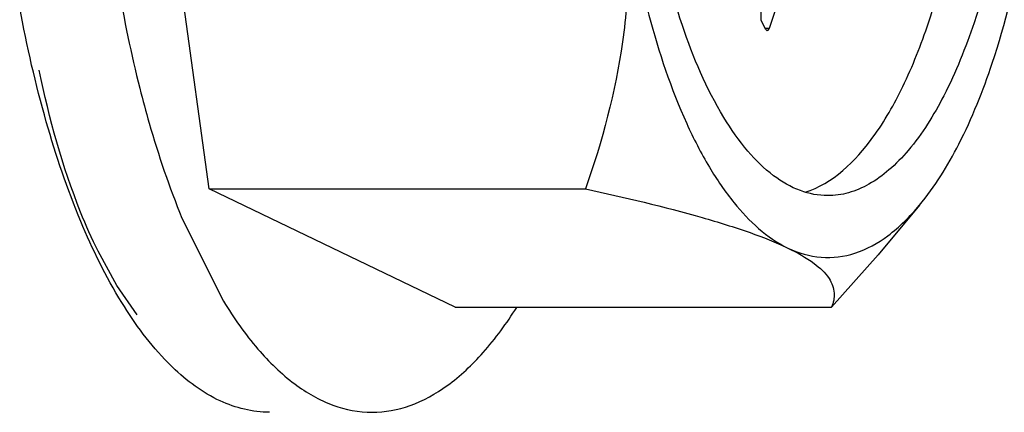
# Model space of a CAD drawing. Units: inches. Extents: x 0 to 17, y 0 to 11.
# Drawn here: x 5.4 to 5.5, y 3.2 to 3.2 of the extents above; entities that cross this region are included whole.
import ezdxf

# ---------------------------------------------------------------- set-up
doc = ezdxf.new("R2010")
doc.units = ezdxf.units.IN
doc.header["$LTSCALE"] = 0.935
doc.header["$MEASUREMENT"] = 0
doc.layers.get('0').update_dxf_attribs({"linetype": 'CONTINUOUS'})

msp = doc.modelspace()

# ---------------------------------------------------------------- linework, layer by layer
at = {"color": 7, "linetype": 'Continuous'}
for p, q in [((5.412942685599999, 3.238875118), (5.408973737999999, 3.2678190334)), ((5.4426725398, 3.2554879459), (5.4396814748, 3.2465269718)), ((5.439304889700001, 3.2469183615), (5.4392908591, 3.247386752)), ((5.439499074900001, 3.2464909422), (5.439304889700001, 3.2469183615)), ((5.4396814748, 3.2465269718), (5.439482706000001, 3.2465269718)), ((5.4395832596, 3.2464109835), (5.439499074900001, 3.2464909422)), ((5.4396814748, 3.2465269718), (5.4395832596, 3.2464109835)), ((5.4246883842, 3.2332296818), (5.412942685599999, 3.238875118)), ((5.412942685599999, 3.238875118), (5.430913424600001, 3.238875118)), ((5.4468521498, 3.2380908148), (5.4448828278, 3.2357314682)), ((5.4116430112, 3.2374793205), (5.4136268475, 3.2335147102)), ((5.408535062599999, 3.2342642926), (5.4076347808, 3.2358957739)), ((5.442659123099999, 3.2332296818), (5.444882642, 3.2357315391)), ((5.4095076112, 3.2328675229), (5.408535062599999, 3.2342642926)), ((5.4246883842, 3.2332296818), (5.442659123099999, 3.2332296818))]:
    msp.add_line(p, q, dxfattribs=at)
msp.add_arc((5.4192267879, 3.2387330654), 0.0115984839, 224.6762229828, 226.1928759576, dxfattribs=at)
for points, knots in [([(5.4424767829, 3.2857955945), (5.442919394500001, 3.2857955904), (5.4438566427, 3.2856140597), (5.4451659965, 3.2848479024), (5.4463939511, 3.2836350537), (5.448016270499999, 3.2813052797), (5.4496613141, 3.2774007525), (5.4509993759, 3.2718487147), (5.451702432699999, 3.2655419347), (5.451711632899999, 3.258973753), (5.4510258287, 3.2526573198), (5.4500765821, 3.2486445733), (5.4494610701, 3.2468005521)], [0, 0, 0, 0, 0.0311814758, 0.0655816779, 0.1054380709, 0.1518609804, 0.2647981296, 0.4012335343, 0.5532431382, 0.7107611169, 0.8630450045, 1, 1, 1, 1]), ([(5.447285335499999, 3.2468005521), (5.447866840700001, 3.2485426917), (5.4487800516, 3.2523244955), (5.4494840616, 3.2582881616), (5.449562534400001, 3.2645273161), (5.4490101784, 3.2706009895), (5.44786649, 3.2760816669), (5.4464276191, 3.2800531188), (5.4449852709, 3.2825843025), (5.4436190704, 3.2843555461), (5.442306612, 3.2853492261), (5.4413884573, 3.2856299828)], [0, 0, 0, 0, 0.1328675068, 0.2803405111, 0.4336683864, 0.5834464895, 0.7206565254999999, 0.8377767706, 0.8873106065999999, 0.9305417601, 1, 1, 1, 1]), ([(5.4106795238, 3.2842723496), (5.4096739408, 3.2812597092), (5.40819375, 3.2746705461), (5.4073065418, 3.2643610663), (5.4076788291, 3.2538349624), (5.4088068174, 3.2469304756), (5.409631121599999, 3.2436726615)], [0, 0, 0, 0, 0.2320894032, 0.4908918441, 0.7544322108, 1, 1, 1, 1]), ([(5.442476782999999, 3.2385515999), (5.4420341714, 3.238551604), (5.441096923200001, 3.2387331347), (5.439787569400001, 3.2394992921), (5.4385596148, 3.2407121407), (5.4369372955, 3.2430419147), (5.435292251799999, 3.2469464419), (5.43395419, 3.2524984797), (5.433251133200001, 3.2588052597), (5.433241933, 3.2653734414), (5.4339277372, 3.2716898746), (5.4348769838, 3.2757026211), (5.4354924958, 3.2775466424)], [0, 0, 0, 0, 0.0311814758, 0.0655816779, 0.1054380709, 0.1518609804, 0.2647981296, 0.4012335343, 0.5532431382, 0.7107611169, 0.8630450045, 1, 1, 1, 1]), ([(5.450334106000001, 3.2448789214), (5.450966909500001, 3.2467747464), (5.451970631699999, 3.250884111), (5.4527712047, 3.2573699175), (5.4529107791, 3.2641752677), (5.4525464534, 3.2687507508), (5.4522380078, 3.2710001188)], [0, 0, 0, 0, 0.227264429, 0.4792137944, 0.7418328922, 1, 1, 1, 1]), ([(5.432715558099999, 3.2533470757), (5.432886487899999, 3.2521005549), (5.433045437200001, 3.2496027777), (5.432661817200001, 3.2447023781), (5.4317121031, 3.2411497608), (5.430913424600001, 3.238875118)], [0, 0, 0, 0, 0.2566206446, 0.5082940332, 1, 1, 1, 1]), ([(5.432715558099999, 3.2533470757), (5.4330011453, 3.2512644048), (5.433739971100001, 3.2473993013), (5.435234041, 3.2429115848), (5.4367400625, 3.2399662435), (5.438191092799999, 3.2378255085), (5.439565640800001, 3.2365365185), (5.4405728812, 3.2360523999)], [0, 0, 0, 0, 0.3225700458, 0.6023405392, 0.7225100556999999, 0.8285163512, 1, 1, 1, 1]), ([(5.4109792068, 3.2305781752), (5.410130350399999, 3.2314364629), (5.4085412963, 3.2335976534), (5.4066310316, 3.2374971328), (5.405027351599999, 3.2422326765), (5.4042363078, 3.2456891266), (5.403894713400001, 3.2475232474)], [0, 0, 0, 0, 0.1948441804, 0.4285780577, 0.6988672298999999, 1, 1, 1, 1]), ([(5.4413911847, 3.2387180465), (5.4427195201, 3.239125263), (5.444520099400001, 3.2409084154), (5.446188336900001, 3.2438577033), (5.4469384487, 3.2457613089), (5.447285335499999, 3.2468005521)], [0, 0, 0, 0, 0.4063008420000001, 0.6796014928, 1, 1, 1, 1]), ([(5.4494610701, 3.2468005521), (5.4490634838, 3.2456094174), (5.4482092198, 3.2434738638), (5.4467596055, 3.2411282387), (5.445459968, 3.2397795133), (5.444497243200001, 3.2390808138), (5.4434993949, 3.2386501504), (5.4428097528, 3.2385515968), (5.442476782999999, 3.2385515999)], [0, 0, 0, 0, 0.329780605, 0.6021968275999999, 0.7172382564, 0.8197394034000001, 0.9125557628000001, 1, 1, 1, 1]), ([(5.4468521449, 3.238090842), (5.4475935034, 3.238979109), (5.4489430339, 3.241175922200001), (5.4498919825, 3.2435543574), (5.450334106000001, 3.2448789214)], [0, 0, 0, 0, 0.4531189928, 1, 1, 1, 1]), ([(5.4076347808, 3.2358957739), (5.4073330809, 3.2365056012), (5.406110849, 3.2392830361), (5.4053031936, 3.2422288353), (5.4048286461, 3.2445316023)], [0, 0, 0, 0, 0.2244332339, 1, 1, 1, 1]), ([(5.409631121599999, 3.2436726615), (5.4097717891, 3.2431167156), (5.4103366809, 3.2410199811), (5.4110334901, 3.2389566937), (5.4116430112, 3.2374793205)], [0, 0, 0, 0, 0.2640709399, 1, 1, 1, 1]), ([(5.430913424600001, 3.238875118), (5.4327821541, 3.238467436), (5.4354248089, 3.2378508414), (5.4386367783, 3.2368620669), (5.4399877215, 3.2363336502), (5.4405728812, 3.2360523999)], [0, 0, 0, 0, 0.5692707855, 0.8067667898, 1, 1, 1, 1]), ([(5.4405728812, 3.2360523999), (5.4410707685, 3.235813096), (5.4421480711, 3.23549512), (5.4438637537, 3.2357229023), (5.4454868734, 3.2366339794), (5.4464060977, 3.2375564057), (5.4468521449, 3.238090842)], [0, 0, 0, 0, 0.2320138954, 0.4583627671, 0.7076289354, 1, 1, 1, 1]), ([(5.4405728812, 3.2360523999), (5.4410093428, 3.2358426196), (5.4417315567, 3.2354447112), (5.4425422333, 3.2347176729), (5.442855878, 3.2339255766), (5.4427477559, 3.233439383), (5.442659123099999, 3.2332296818)], [0, 0, 0, 0, 0.3737056607, 0.6343092376, 0.8243110985, 1, 1, 1, 1]), ([(5.4136268475, 3.2335147102), (5.4141168747, 3.2327149994), (5.415124442100001, 3.2312817835), (5.4168794618, 3.2295606304), (5.4187500782, 3.2284740617), (5.420087458099999, 3.22821693), (5.4207194366, 3.2282169175)], [0, 0, 0, 0, 0.3052846132, 0.5676038347, 0.7942931079000001, 1, 1, 1, 1]), ([(5.4207194366, 3.2282169175), (5.421332752200001, 3.2282169054), (5.4226271072, 3.2284578499), (5.424446235, 3.2294807923), (5.426159066399999, 3.2311061801), (5.427147595499999, 3.2324638342), (5.427628969600001, 3.2332213358)], [0, 0, 0, 0, 0.2073745748, 0.4348006306, 0.6965324343000001, 1, 1, 1, 1]), ([(5.4158240337, 3.2282169171), (5.4150200711, 3.2282169355), (5.4132761081, 3.228653018), (5.4118679015, 3.2297202692), (5.411197935700001, 3.2303627392)], [0, 0, 0, 0, 0.4641284461, 1, 1, 1, 1])]:
    msp.add_open_spline(points, degree=3, knots=knots, dxfattribs=at)

doc.saveas('drawing.dxf')
